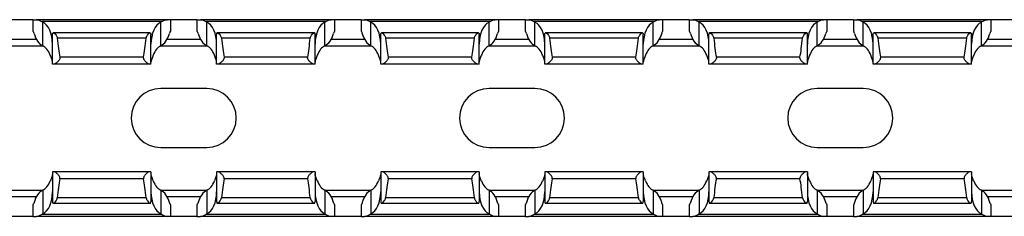
# Model space of a CAD drawing. Units: millimetres. Extents: x 48 to 599, y 68 to 199.
# Drawn here: x 237 to 312, y 72 to 87 of the extents above; entities that cross this region are included whole.
import ezdxf

# ---------------------------------------------------------------- set-up
doc = ezdxf.new("R2010")
doc.units = ezdxf.units.MM

msp = doc.modelspace()

# ---------------------------------------------------------------- linework, layer by layer
at = {"color": 7, "linetype": 'Continuous', "lineweight": 30}
for p, q in [((237.949, 87.349), (235.949, 87.349)), ((237.949, 87.349), (237.949, 86.449)), ((237.949, 87.349), (238.221, 87.349)), ((248.176, 87.349), (238.221, 87.349)), ((247.773, 87.199), (238.624, 87.199)), ((238.699, 85.36), (238.699, 87.16)), ((247.699, 85.36), (247.699, 87.16)), ((248.449, 87.349), (248.176, 87.349)), ((248.449, 86.449), (248.449, 87.349)), ((250.449, 87.349), (248.449, 87.349)), ((250.449, 87.349), (250.449, 86.449)), ((250.449, 87.349), (250.721, 87.349)), ((260.676, 87.349), (250.721, 87.349)), ((260.273, 87.199), (251.124, 87.199)), ((251.199, 85.36), (251.199, 87.16)), ((260.199, 85.36), (260.199, 87.16)), ((260.949, 87.349), (260.676, 87.349)), ((260.949, 86.449), (260.949, 87.349)), ((262.949, 87.349), (260.949, 87.349)), ((262.949, 87.349), (262.949, 86.449)), ((262.949, 87.349), (263.221, 87.349)), ((273.176, 87.349), (263.221, 87.349)), ((272.773, 87.199), (263.624, 87.199)), ((263.699, 85.36), (263.699, 87.16)), ((272.699, 85.36), (272.699, 87.16)), ((273.449, 87.349), (273.176, 87.349)), ((273.449, 86.449), (273.449, 87.349)), ((275.449, 87.349), (273.449, 87.349)), ((275.449, 87.349), (275.449, 86.449)), ((275.449, 87.349), (275.721, 87.349)), ((285.676, 87.349), (275.721, 87.349)), ((285.273, 87.199), (276.124, 87.199)), ((276.199, 85.36), (276.199, 87.16)), ((285.199, 85.36), (285.199, 87.16)), ((285.949, 87.349), (285.676, 87.349)), ((285.949, 86.449), (285.949, 87.349)), ((287.949, 87.349), (285.949, 87.349)), ((287.949, 87.349), (287.949, 86.449)), ((287.949, 87.349), (288.221, 87.349)), ((298.176, 87.349), (288.221, 87.349)), ((297.773, 87.199), (288.624, 87.199)), ((288.699, 85.36), (288.699, 87.16)), ((297.699, 85.36), (297.699, 87.16)), ((298.449, 87.349), (298.176, 87.349)), ((298.449, 86.449), (298.449, 87.349)), ((300.449, 87.349), (298.449, 87.349)), ((300.449, 87.349), (300.449, 86.449)), ((300.449, 87.349), (300.721, 87.349)), ((310.676, 87.349), (300.721, 87.349)), ((310.273, 87.199), (301.124, 87.199)), ((301.199, 85.36), (301.199, 87.16)), ((310.199, 85.36), (310.199, 87.16)), ((310.949, 87.349), (310.676, 87.349)), ((310.949, 86.449), (310.949, 87.349)), ((312.949, 87.349), (310.949, 87.349)), ((237.963, 86.449), (237.949, 86.449)), ((246.894, 86.349), (239.503, 86.349)), ((248.449, 86.449), (248.435, 86.449)), ((250.463, 86.449), (250.449, 86.449)), ((259.394, 86.349), (252.003, 86.349)), ((260.949, 86.449), (260.935, 86.449)), ((262.963, 86.449), (262.949, 86.449)), ((271.894, 86.349), (264.503, 86.349)), ((273.449, 86.449), (273.435, 86.449)), ((275.463, 86.449), (275.449, 86.449)), ((284.394, 86.349), (277.003, 86.349)), ((285.949, 86.449), (285.935, 86.449)), ((287.963, 86.449), (287.949, 86.449)), ((296.894, 86.349), (289.503, 86.349)), ((298.449, 86.449), (298.435, 86.449)), ((300.463, 86.449), (300.449, 86.449)), ((309.394, 86.349), (302.003, 86.349)), ((310.949, 86.449), (310.935, 86.449)), ((239.449, 83.949), (239.449, 86.21)), ((246.582, 85.938), (239.815, 85.938)), ((246.949, 83.949), (246.949, 86.21)), ((251.949, 83.949), (251.949, 86.21)), ((259.082, 85.938), (252.315, 85.938)), ((259.449, 83.949), (259.449, 86.21)), ((264.449, 83.949), (264.449, 86.21)), ((271.582, 85.938), (264.815, 85.938)), ((271.949, 83.949), (271.949, 86.21)), ((276.949, 83.949), (276.949, 86.21)), ((284.082, 85.938), (277.315, 85.938)), ((284.449, 83.949), (284.449, 86.21)), ((289.449, 83.949), (289.449, 86.21)), ((296.582, 85.938), (289.815, 85.938)), ((296.949, 83.949), (296.949, 86.21)), ((301.949, 83.949), (301.949, 86.21)), ((309.082, 85.938), (302.315, 85.938)), ((309.449, 83.949), (309.449, 86.21)), ((235.175, 85.349), (238.722, 85.349)), ((247.675, 85.349), (251.222, 85.349)), ((260.175, 85.349), (263.722, 85.349)), ((272.675, 85.349), (276.222, 85.349)), ((285.175, 85.349), (288.722, 85.349)), ((297.675, 85.349), (301.222, 85.349)), ((310.175, 85.349), (313.722, 85.349)), ((246.385, 84.493), (240.013, 84.493)), ((258.885, 84.493), (252.513, 84.493)), ((271.385, 84.493), (265.013, 84.493)), ((283.885, 84.493), (277.513, 84.493)), ((296.385, 84.493), (290.013, 84.493)), ((308.885, 84.493), (302.513, 84.493)), ((239.533, 83.949), (239.449, 83.949)), ((246.864, 83.949), (239.533, 83.949)), ((246.949, 83.949), (246.864, 83.949)), ((252.033, 83.949), (251.949, 83.949)), ((259.364, 83.949), (252.033, 83.949)), ((259.449, 83.949), (259.364, 83.949)), ((264.533, 83.949), (264.449, 83.949)), ((271.864, 83.949), (264.533, 83.949)), ((271.949, 83.949), (271.864, 83.949)), ((277.033, 83.949), (276.949, 83.949)), ((284.364, 83.949), (277.033, 83.949)), ((284.449, 83.949), (284.364, 83.949)), ((289.533, 83.949), (289.449, 83.949)), ((296.864, 83.949), (289.533, 83.949)), ((296.949, 83.949), (296.864, 83.949)), ((302.033, 83.949), (301.949, 83.949)), ((309.364, 83.949), (302.033, 83.949)), ((309.449, 83.949), (309.364, 83.949)), ((251.199, 82.099), (247.699, 82.099)), ((276.199, 82.099), (272.699, 82.099)), ((301.199, 82.099), (297.699, 82.099)), ((247.699, 77.599), (251.199, 77.599)), ((272.699, 77.599), (276.199, 77.599)), ((297.699, 77.599), (301.199, 77.599)), ((239.449, 75.749), (239.449, 73.488)), ((239.533, 75.749), (239.449, 75.749)), ((246.864, 75.749), (239.533, 75.749)), ((246.385, 75.205), (240.013, 75.205)), ((246.949, 75.749), (246.864, 75.749)), ((246.949, 75.749), (246.949, 73.488)), ((251.949, 75.749), (251.949, 73.488)), ((252.033, 75.749), (251.949, 75.749)), ((259.364, 75.749), (252.033, 75.749)), ((258.885, 75.205), (252.513, 75.205)), ((259.449, 75.749), (259.364, 75.749)), ((259.449, 75.749), (259.449, 73.488)), ((264.449, 75.749), (264.449, 73.488)), ((264.533, 75.749), (264.449, 75.749)), ((271.864, 75.749), (264.533, 75.749)), ((271.385, 75.205), (265.013, 75.205)), ((271.949, 75.749), (271.864, 75.749)), ((271.949, 75.749), (271.949, 73.488)), ((276.949, 75.749), (276.949, 73.488)), ((277.033, 75.749), (276.949, 75.749)), ((284.364, 75.749), (277.033, 75.749)), ((283.885, 75.205), (277.513, 75.205)), ((284.449, 75.749), (284.364, 75.749)), ((284.449, 75.749), (284.449, 73.488)), ((289.449, 75.749), (289.449, 73.488)), ((289.533, 75.749), (289.449, 75.749)), ((296.864, 75.749), (289.533, 75.749)), ((296.385, 75.205), (290.013, 75.205)), ((296.949, 75.749), (296.864, 75.749)), ((296.949, 75.749), (296.949, 73.488)), ((301.949, 75.749), (301.949, 73.488)), ((302.033, 75.749), (301.949, 75.749)), ((309.364, 75.749), (302.033, 75.749)), ((308.885, 75.205), (302.513, 75.205)), ((309.449, 75.749), (309.364, 75.749)), ((309.449, 75.749), (309.449, 73.488)), ((235.175, 74.349), (238.722, 74.349)), ((238.699, 74.338), (238.699, 72.538)), ((247.675, 74.349), (251.222, 74.349)), ((247.699, 74.338), (247.699, 72.538)), ((251.199, 74.338), (251.199, 72.538)), ((260.175, 74.349), (263.722, 74.349)), ((260.199, 74.338), (260.199, 72.538)), ((263.699, 74.338), (263.699, 72.538)), ((272.675, 74.349), (276.222, 74.349)), ((272.699, 74.338), (272.699, 72.538)), ((276.199, 74.338), (276.199, 72.538)), ((285.175, 74.349), (288.722, 74.349)), ((285.199, 74.338), (285.199, 72.538)), ((288.699, 74.338), (288.699, 72.538)), ((297.675, 74.349), (301.222, 74.349)), ((297.699, 74.338), (297.699, 72.538)), ((301.199, 74.338), (301.199, 72.538)), ((310.175, 74.349), (313.722, 74.349)), ((310.199, 74.338), (310.199, 72.538)), ((246.582, 73.76), (239.815, 73.76)), ((259.082, 73.76), (252.315, 73.76)), ((271.582, 73.76), (264.815, 73.76)), ((284.082, 73.76), (277.315, 73.76)), ((296.582, 73.76), (289.815, 73.76)), ((309.082, 73.76), (302.315, 73.76)), ((237.949, 73.249), (237.949, 72.349)), ((237.963, 73.249), (237.949, 73.249)), ((239.503, 73.349), (246.894, 73.349)), ((248.449, 73.249), (248.435, 73.249)), ((248.449, 72.349), (248.449, 73.249)), ((250.449, 73.249), (250.449, 72.349)), ((250.463, 73.249), (250.449, 73.249)), ((252.003, 73.349), (259.394, 73.349)), ((260.949, 73.249), (260.935, 73.249)), ((260.949, 72.349), (260.949, 73.249)), ((262.949, 73.249), (262.949, 72.349)), ((262.963, 73.249), (262.949, 73.249)), ((264.503, 73.349), (271.894, 73.349)), ((273.449, 73.249), (273.435, 73.249)), ((273.449, 72.349), (273.449, 73.249)), ((275.449, 73.249), (275.449, 72.349)), ((275.463, 73.249), (275.449, 73.249)), ((277.003, 73.349), (284.394, 73.349)), ((285.949, 73.249), (285.935, 73.249)), ((285.949, 72.349), (285.949, 73.249)), ((287.949, 73.249), (287.949, 72.349)), ((287.963, 73.249), (287.949, 73.249)), ((289.503, 73.349), (296.894, 73.349)), ((298.449, 73.249), (298.435, 73.249)), ((298.449, 72.349), (298.449, 73.249)), ((300.449, 73.249), (300.449, 72.349)), ((300.463, 73.249), (300.449, 73.249)), ((302.003, 73.349), (309.394, 73.349)), ((310.949, 73.249), (310.935, 73.249)), ((310.949, 72.349), (310.949, 73.249)), ((237.949, 72.349), (235.949, 72.349)), ((237.949, 72.349), (238.221, 72.349)), ((248.176, 72.349), (238.221, 72.349)), ((247.773, 72.499), (238.624, 72.499)), ((248.449, 72.349), (248.176, 72.349)), ((250.449, 72.349), (248.449, 72.349)), ((250.449, 72.349), (250.721, 72.349)), ((260.676, 72.349), (250.721, 72.349)), ((260.273, 72.499), (251.124, 72.499)), ((260.949, 72.349), (260.676, 72.349)), ((262.949, 72.349), (260.949, 72.349)), ((262.949, 72.349), (263.221, 72.349)), ((273.176, 72.349), (263.221, 72.349)), ((272.773, 72.499), (263.624, 72.499)), ((273.449, 72.349), (273.176, 72.349)), ((275.449, 72.349), (273.449, 72.349)), ((275.449, 72.349), (275.721, 72.349)), ((285.676, 72.349), (275.721, 72.349)), ((285.273, 72.499), (276.124, 72.499)), ((285.949, 72.349), (285.676, 72.349)), ((287.949, 72.349), (285.949, 72.349)), ((287.949, 72.349), (288.221, 72.349)), ((298.176, 72.349), (288.221, 72.349)), ((297.773, 72.499), (288.624, 72.499)), ((298.449, 72.349), (298.176, 72.349)), ((300.449, 72.349), (298.449, 72.349)), ((300.449, 72.349), (300.721, 72.349)), ((310.676, 72.349), (300.721, 72.349)), ((310.273, 72.499), (301.124, 72.499)), ((310.949, 72.349), (310.676, 72.349)), ((312.949, 72.349), (310.949, 72.349))]:
    msp.add_line(p, q, dxfattribs=at)
at = {"color": 8, "linetype": 'Continuous', "lineweight": 30}
for p, q in [((238.221, 85.849), (235.676, 85.849)), ((250.721, 85.849), (248.176, 85.849)), ((263.221, 85.849), (260.676, 85.849)), ((275.721, 85.849), (273.176, 85.849)), ((288.221, 85.849), (285.676, 85.849)), ((300.721, 85.849), (298.176, 85.849)), ((313.221, 85.849), (310.676, 85.849)), ((238.221, 73.849), (235.676, 73.849)), ((250.721, 73.849), (248.176, 73.849)), ((263.221, 73.849), (260.676, 73.849)), ((275.721, 73.849), (273.176, 73.849)), ((288.221, 73.849), (285.676, 73.849)), ((300.721, 73.849), (298.176, 73.849)), ((313.221, 73.849), (310.676, 73.849))]:
    msp.add_line(p, q, dxfattribs=at)
at = {"color": 7, "linetype": 'Continuous', "lineweight": 30}
for centre, start, end in [((247.699, 79.849), 90, 270), ((251.199, 79.849), 270, 90), ((272.699, 79.849), 90, 270), ((276.199, 79.849), 270, 90), ((297.699, 79.849), 90, 270), ((301.199, 79.849), 270, 90)]:
    msp.add_arc(centre, 2.25, start, end, dxfattribs=at)
for centre, major_axis, ratio, start_param, end_param in [((238.949, 88.837), (0, 1.732), 0.57735, 2.810873, 2.888912), ((238.449, 85.483), (0, 1.732), 0.57735, 4.712389, 6.030505), ((247.949, 85.483), (0, 1.732), 0.57735, 0.25268, 1.570796), ((247.449, 88.837), (0, 1.732), 0.57735, 3.394273, 3.472312), ((251.449, 88.837), (0, 1.732), 0.57735, 2.810873, 2.888912), ((250.949, 85.483), (0, 1.732), 0.57735, 4.712389, 6.030505), ((260.449, 85.483), (0, 1.732), 0.57735, 0.25268, 1.570796), ((259.949, 88.837), (0, 1.732), 0.57735, 3.394273, 3.472312), ((263.949, 88.837), (0, 1.732), 0.57735, 2.810873, 2.888912), ((263.449, 85.483), (0, 1.732), 0.57735, 4.712389, 6.030505), ((272.949, 85.483), (0, 1.732), 0.57735, 0.25268, 1.570796), ((272.449, 88.837), (0, 1.732), 0.57735, 3.394273, 3.472312), ((276.449, 88.837), (0, 1.732), 0.57735, 2.810873, 2.888912), ((275.949, 85.483), (0, 1.732), 0.57735, 4.712389, 6.030505), ((285.449, 85.483), (0, 1.732), 0.57735, 0.25268, 1.570796), ((284.949, 88.837), (0, 1.732), 0.57735, 3.394273, 3.472312), ((288.949, 88.837), (0, 1.732), 0.57735, 2.810873, 2.888912), ((288.449, 85.483), (0, 1.732), 0.57735, 4.712389, 6.030505), ((297.949, 85.483), (0, 1.732), 0.57735, 0.25268, 1.570796), ((297.449, 88.837), (0, 1.732), 0.57735, 3.394273, 3.472312), ((301.449, 88.837), (0, 1.732), 0.57735, 2.810873, 2.888912), ((300.949, 85.483), (0, 1.732), 0.57735, 4.712389, 6.030505), ((310.449, 85.483), (0, 1.732), 0.57735, 0.25268, 1.570796), ((309.949, 88.837), (0, 1.732), 0.57735, 3.394273, 3.472312), ((238.949, 87.037), (0, 1.732), 0.57735, 2.011077, 2.888912), ((247.449, 87.037), (0, 1.732), 0.57735, 3.394273, 4.272108), ((251.449, 87.037), (0, 1.732), 0.57735, 2.011077, 2.888912), ((259.949, 87.037), (0, 1.732), 0.57735, 3.394273, 4.272108), ((263.949, 87.037), (0, 1.732), 0.57735, 2.011077, 2.888912), ((272.449, 87.037), (0, 1.732), 0.57735, 3.394273, 4.272108), ((276.449, 87.037), (0, 1.732), 0.57735, 2.011077, 2.888912), ((284.949, 87.037), (0, 1.732), 0.57735, 3.394273, 4.272108), ((288.949, 87.037), (0, 1.732), 0.57735, 2.011077, 2.888912), ((297.449, 87.037), (0, 1.732), 0.57735, 3.394273, 4.272108), ((301.449, 87.037), (0, 1.732), 0.57735, 2.011077, 2.888912), ((309.949, 87.037), (0, 1.732), 0.57735, 3.394273, 4.272108), ((240.449, 94.78), (0, 11.43), 0.087489, 2.455177, 2.690566), ((245.949, 94.78), (0, 11.43), 0.087489, 3.592619, 3.828008), ((252.949, 94.78), (0, 11.43), 0.087489, 2.455177, 2.690566), ((258.449, 94.78), (0, 11.43), 0.087489, 3.592619, 3.828008), ((265.449, 94.78), (0, 11.43), 0.087489, 2.455177, 2.690566), ((270.949, 94.78), (0, 11.43), 0.087489, 3.592619, 3.828008), ((277.949, 94.78), (0, 11.43), 0.087489, 2.455177, 2.690566), ((283.449, 94.78), (0, 11.43), 0.087489, 3.592619, 3.828008), ((290.449, 94.78), (0, 11.43), 0.087489, 2.455177, 2.690566), ((295.949, 94.78), (0, 11.43), 0.087489, 3.592619, 3.828008), ((302.949, 94.78), (0, 11.43), 0.087489, 2.455177, 2.690566), ((308.449, 94.78), (0, 11.43), 0.087489, 3.592619, 3.828008), ((238.449, 83.683), (0, 1.732), 0.57735, 5.303965, 6.030505), ((247.949, 83.683), (0, 1.732), 0.57735, 0.25268, 0.97922), ((250.949, 83.683), (0, 1.732), 0.57735, 5.303965, 6.030505), ((260.449, 83.683), (0, 1.732), 0.57735, 0.25268, 0.97922), ((263.449, 83.683), (0, 1.732), 0.57735, 5.303965, 6.030505), ((272.949, 83.683), (0, 1.732), 0.57735, 0.25268, 0.97922), ((275.949, 83.683), (0, 1.732), 0.57735, 5.303965, 6.030505), ((285.449, 83.683), (0, 1.732), 0.57735, 0.25268, 0.97922), ((288.449, 83.683), (0, 1.732), 0.57735, 5.303965, 6.030505), ((297.949, 83.683), (0, 1.732), 0.57735, 0.25268, 0.97922), ((300.949, 83.683), (0, 1.732), 0.57735, 5.303965, 6.030505), ((310.449, 83.683), (0, 1.732), 0.57735, 0.25268, 0.97922), ((238.449, 76.015), (0, 1.732), 0.57735, 3.394273, 4.120813), ((240.449, 64.918), (0, 11.43), 0.087489, 0.451027, 0.686416), ((245.949, 64.918), (0, 11.43), 0.087489, 5.59677, 5.832158), ((247.949, 76.015), (0, 1.732), 0.57735, 2.162373, 2.888912), ((250.949, 76.015), (0, 1.732), 0.57735, 3.394273, 4.120813), ((252.949, 64.918), (0, 11.43), 0.087489, 0.451027, 0.686416), ((258.449, 64.918), (0, 11.43), 0.087489, 5.59677, 5.832158), ((260.449, 76.015), (0, 1.732), 0.57735, 2.162373, 2.888912), ((263.449, 76.015), (0, 1.732), 0.57735, 3.394273, 4.120813), ((265.449, 64.918), (0, 11.43), 0.087489, 0.451027, 0.686416), ((270.949, 64.918), (0, 11.43), 0.087489, 5.59677, 5.832158), ((272.949, 76.015), (0, 1.732), 0.57735, 2.162373, 2.888912), ((275.949, 76.015), (0, 1.732), 0.57735, 3.394273, 4.120813), ((277.949, 64.918), (0, 11.43), 0.087489, 0.451027, 0.686416), ((283.449, 64.918), (0, 11.43), 0.087489, 5.59677, 5.832158), ((285.449, 76.015), (0, 1.732), 0.57735, 2.162373, 2.888912), ((288.449, 76.015), (0, 1.732), 0.57735, 3.394273, 4.120813), ((290.449, 64.918), (0, 11.43), 0.087489, 0.451027, 0.686416), ((295.949, 64.918), (0, 11.43), 0.087489, 5.59677, 5.832158), ((297.949, 76.015), (0, 1.732), 0.57735, 2.162373, 2.888912), ((300.949, 76.015), (0, 1.732), 0.57735, 3.394273, 4.120813), ((302.949, 64.918), (0, 11.43), 0.087489, 0.451027, 0.686416), ((308.449, 64.918), (0, 11.43), 0.087489, 5.59677, 5.832158), ((310.449, 76.015), (0, 1.732), 0.57735, 2.162373, 2.888912), ((238.949, 72.661), (0, 1.732), 0.57735, 0.25268, 1.130515), ((247.449, 72.661), (0, 1.732), 0.57735, 5.15267, 6.030505), ((251.449, 72.661), (0, 1.732), 0.57735, 0.25268, 1.130515), ((259.949, 72.661), (0, 1.732), 0.57735, 5.15267, 6.030505), ((263.949, 72.661), (0, 1.732), 0.57735, 0.25268, 1.130515), ((272.449, 72.661), (0, 1.732), 0.57735, 5.15267, 6.030505), ((276.449, 72.661), (0, 1.732), 0.57735, 0.25268, 1.130515), ((284.949, 72.661), (0, 1.732), 0.57735, 5.15267, 6.030505), ((288.949, 72.661), (0, 1.732), 0.57735, 0.25268, 1.130515), ((297.449, 72.661), (0, 1.732), 0.57735, 5.15267, 6.030505), ((301.449, 72.661), (0, 1.732), 0.57735, 0.25268, 1.130515), ((309.949, 72.661), (0, 1.732), 0.57735, 5.15267, 6.030505), ((238.449, 74.215), (0, 1.732), 0.57735, 3.394273, 4.712389), ((247.949, 74.215), (0, 1.732), 0.57735, 1.570796, 2.888912), ((250.949, 74.215), (0, 1.732), 0.57735, 3.394273, 4.712389), ((260.449, 74.215), (0, 1.732), 0.57735, 1.570796, 2.888912), ((263.449, 74.215), (0, 1.732), 0.57735, 3.394273, 4.712389), ((272.949, 74.215), (0, 1.732), 0.57735, 1.570796, 2.888912), ((275.949, 74.215), (0, 1.732), 0.57735, 3.394273, 4.712389), ((285.449, 74.215), (0, 1.732), 0.57735, 1.570796, 2.888912), ((288.449, 74.215), (0, 1.732), 0.57735, 3.394273, 4.712389), ((297.949, 74.215), (0, 1.732), 0.57735, 1.570796, 2.888912), ((300.949, 74.215), (0, 1.732), 0.57735, 3.394273, 4.712389), ((310.449, 74.215), (0, 1.732), 0.57735, 1.570796, 2.888912), ((238.949, 70.861), (0, 1.732), 0.57735, 0.25268, 0.33072), ((247.449, 70.861), (0, 1.732), 0.57735, 5.952466, 6.030505), ((251.449, 70.861), (0, 1.732), 0.57735, 0.25268, 0.33072), ((259.949, 70.861), (0, 1.732), 0.57735, 5.952466, 6.030505), ((263.949, 70.861), (0, 1.732), 0.57735, 0.25268, 0.33072), ((272.449, 70.861), (0, 1.732), 0.57735, 5.952466, 6.030505), ((276.449, 70.861), (0, 1.732), 0.57735, 0.25268, 0.33072), ((284.949, 70.861), (0, 1.732), 0.57735, 5.952466, 6.030505), ((288.949, 70.861), (0, 1.732), 0.57735, 0.25268, 0.33072), ((297.449, 70.861), (0, 1.732), 0.57735, 5.952466, 6.030505), ((301.449, 70.861), (0, 1.732), 0.57735, 0.25268, 0.33072), ((309.949, 70.861), (0, 1.732), 0.57735, 5.952466, 6.030505)]:
    msp.add_ellipse(centre, major_axis=major_axis, ratio=ratio, start_param=start_param, end_param=end_param, dxfattribs=at)
for points, knots in [([(238.221, 87.349), (238.28, 87.349), (238.346, 87.33), (238.482, 87.276), (238.554, 87.241), (238.624, 87.199)], [0, 0, 0, 0, 0.5, 0.5, 1, 1, 1, 1]), ([(247.773, 87.199), (247.843, 87.241), (247.915, 87.276), (248.051, 87.33), (248.118, 87.349), (248.176, 87.349)], [0, 0, 0, 0, 0.5, 0.5, 1, 1, 1, 1]), ([(250.721, 87.349), (250.78, 87.349), (250.846, 87.33), (250.982, 87.276), (251.054, 87.241), (251.124, 87.199)], [0, 0, 0, 0, 0.5, 0.5, 1, 1, 1, 1]), ([(260.273, 87.199), (260.343, 87.241), (260.415, 87.276), (260.551, 87.33), (260.618, 87.349), (260.676, 87.349)], [0, 0, 0, 0, 0.5, 0.5, 1, 1, 1, 1]), ([(263.221, 87.349), (263.28, 87.349), (263.346, 87.33), (263.482, 87.276), (263.554, 87.241), (263.624, 87.199)], [0, 0, 0, 0, 0.5, 0.5, 1, 1, 1, 1]), ([(272.773, 87.199), (272.843, 87.241), (272.915, 87.276), (273.051, 87.33), (273.118, 87.349), (273.176, 87.349)], [0, 0, 0, 0, 0.5, 0.5, 1, 1, 1, 1]), ([(275.721, 87.349), (275.78, 87.349), (275.846, 87.33), (275.982, 87.276), (276.054, 87.241), (276.124, 87.199)], [0, 0, 0, 0, 0.5, 0.5, 1, 1, 1, 1]), ([(285.273, 87.199), (285.343, 87.241), (285.415, 87.276), (285.551, 87.33), (285.618, 87.349), (285.676, 87.349)], [0, 0, 0, 0, 0.5, 0.5, 1, 1, 1, 1]), ([(288.221, 87.349), (288.28, 87.349), (288.346, 87.33), (288.482, 87.276), (288.554, 87.241), (288.624, 87.199)], [0, 0, 0, 0, 0.5, 0.5, 1, 1, 1, 1]), ([(297.773, 87.199), (297.843, 87.241), (297.915, 87.276), (298.051, 87.33), (298.118, 87.349), (298.176, 87.349)], [0, 0, 0, 0, 0.5, 0.5, 1, 1, 1, 1]), ([(300.721, 87.349), (300.78, 87.349), (300.846, 87.33), (300.982, 87.276), (301.054, 87.241), (301.124, 87.199)], [0, 0, 0, 0, 0.5, 0.5, 1, 1, 1, 1]), ([(310.273, 87.199), (310.343, 87.241), (310.415, 87.276), (310.551, 87.33), (310.618, 87.349), (310.676, 87.349)], [0, 0, 0, 0, 0.5, 0.5, 1, 1, 1, 1]), ([(238.044, 86.299), (238.032, 86.345), (238.015, 86.383), (237.985, 86.435), (237.972, 86.449), (237.963, 86.449)], [0, 0, 0, 0, 0.5, 0.5, 1, 1, 1, 1]), ([(239.449, 86.21), (239.449, 86.277), (239.456, 86.323), (239.499, 86.358), (239.534, 86.348), (239.621, 86.287), (239.671, 86.238), (239.762, 86.112), (239.805, 86.03), (239.815, 85.938)], [0, 0, 0, 0, 0.25, 0.25, 0.5, 0.5, 0.75, 0.75, 1, 1, 1, 1]), ([(246.582, 85.938), (246.592, 86.03), (246.636, 86.112), (246.727, 86.238), (246.777, 86.287), (246.863, 86.348), (246.898, 86.358), (246.941, 86.323), (246.949, 86.277), (246.949, 86.21)], [0, 0, 0, 0, 0.25, 0.25, 0.5, 0.5, 0.75, 0.75, 1, 1, 1, 1]), ([(248.435, 86.449), (248.426, 86.449), (248.412, 86.435), (248.382, 86.383), (248.366, 86.345), (248.353, 86.299)], [0, 0, 0, 0, 0.5, 0.5, 1, 1, 1, 1]), ([(250.544, 86.299), (250.532, 86.345), (250.515, 86.383), (250.485, 86.435), (250.472, 86.449), (250.463, 86.449)], [0, 0, 0, 0, 0.5, 0.5, 1, 1, 1, 1]), ([(251.949, 86.21), (251.949, 86.277), (251.956, 86.323), (251.999, 86.358), (252.034, 86.348), (252.121, 86.287), (252.171, 86.238), (252.262, 86.112), (252.305, 86.03), (252.315, 85.938)], [0, 0, 0, 0, 0.25, 0.25, 0.5, 0.5, 0.75, 0.75, 1, 1, 1, 1]), ([(259.082, 85.938), (259.092, 86.03), (259.136, 86.112), (259.227, 86.238), (259.277, 86.287), (259.363, 86.348), (259.398, 86.358), (259.441, 86.323), (259.449, 86.277), (259.449, 86.21)], [0, 0, 0, 0, 0.25, 0.25, 0.5, 0.5, 0.75, 0.75, 1, 1, 1, 1]), ([(260.935, 86.449), (260.926, 86.449), (260.912, 86.435), (260.882, 86.383), (260.866, 86.345), (260.853, 86.299)], [0, 0, 0, 0, 0.5, 0.5, 1, 1, 1, 1]), ([(263.044, 86.299), (263.032, 86.345), (263.015, 86.383), (262.985, 86.435), (262.972, 86.449), (262.963, 86.449)], [0, 0, 0, 0, 0.5, 0.5, 1, 1, 1, 1]), ([(264.449, 86.21), (264.449, 86.277), (264.456, 86.323), (264.499, 86.358), (264.534, 86.348), (264.621, 86.287), (264.671, 86.238), (264.762, 86.112), (264.805, 86.03), (264.815, 85.938)], [0, 0, 0, 0, 0.25, 0.25, 0.5, 0.5, 0.75, 0.75, 1, 1, 1, 1]), ([(271.582, 85.938), (271.592, 86.03), (271.636, 86.112), (271.727, 86.238), (271.777, 86.287), (271.863, 86.348), (271.898, 86.358), (271.941, 86.323), (271.949, 86.277), (271.949, 86.21)], [0, 0, 0, 0, 0.25, 0.25, 0.5, 0.5, 0.75, 0.75, 1, 1, 1, 1]), ([(273.435, 86.449), (273.426, 86.449), (273.412, 86.435), (273.382, 86.383), (273.366, 86.345), (273.353, 86.299)], [0, 0, 0, 0, 0.5, 0.5, 1, 1, 1, 1]), ([(275.544, 86.299), (275.532, 86.345), (275.515, 86.383), (275.485, 86.435), (275.472, 86.449), (275.463, 86.449)], [0, 0, 0, 0, 0.5, 0.5, 1, 1, 1, 1]), ([(276.949, 86.21), (276.949, 86.277), (276.956, 86.323), (276.999, 86.358), (277.034, 86.348), (277.121, 86.287), (277.171, 86.238), (277.262, 86.112), (277.305, 86.03), (277.315, 85.938)], [0, 0, 0, 0, 0.25, 0.25, 0.5, 0.5, 0.75, 0.75, 1, 1, 1, 1]), ([(284.082, 85.938), (284.092, 86.03), (284.136, 86.112), (284.227, 86.238), (284.277, 86.287), (284.363, 86.348), (284.398, 86.358), (284.441, 86.323), (284.449, 86.277), (284.449, 86.21)], [0, 0, 0, 0, 0.25, 0.25, 0.5, 0.5, 0.75, 0.75, 1, 1, 1, 1]), ([(285.935, 86.449), (285.926, 86.449), (285.912, 86.435), (285.882, 86.383), (285.866, 86.345), (285.853, 86.299)], [0, 0, 0, 0, 0.5, 0.5, 1, 1, 1, 1]), ([(288.044, 86.299), (288.032, 86.345), (288.015, 86.383), (287.985, 86.435), (287.972, 86.449), (287.963, 86.449)], [0, 0, 0, 0, 0.5, 0.5, 1, 1, 1, 1]), ([(289.449, 86.21), (289.449, 86.277), (289.456, 86.323), (289.499, 86.358), (289.534, 86.348), (289.621, 86.287), (289.671, 86.238), (289.762, 86.112), (289.805, 86.03), (289.815, 85.938)], [0, 0, 0, 0, 0.25, 0.25, 0.5, 0.5, 0.75, 0.75, 1, 1, 1, 1]), ([(296.582, 85.938), (296.592, 86.03), (296.636, 86.112), (296.727, 86.238), (296.777, 86.287), (296.863, 86.348), (296.898, 86.358), (296.941, 86.323), (296.949, 86.277), (296.949, 86.21)], [0, 0, 0, 0, 0.25, 0.25, 0.5, 0.5, 0.75, 0.75, 1, 1, 1, 1]), ([(298.435, 86.449), (298.426, 86.449), (298.412, 86.435), (298.382, 86.383), (298.366, 86.345), (298.353, 86.299)], [0, 0, 0, 0, 0.5, 0.5, 1, 1, 1, 1]), ([(300.544, 86.299), (300.532, 86.345), (300.515, 86.383), (300.485, 86.435), (300.472, 86.449), (300.463, 86.449)], [0, 0, 0, 0, 0.5, 0.5, 1, 1, 1, 1]), ([(301.949, 86.21), (301.949, 86.277), (301.956, 86.323), (301.999, 86.358), (302.034, 86.348), (302.121, 86.287), (302.171, 86.238), (302.262, 86.112), (302.305, 86.03), (302.315, 85.938)], [0, 0, 0, 0, 0.25, 0.25, 0.5, 0.5, 0.75, 0.75, 1, 1, 1, 1]), ([(309.082, 85.938), (309.092, 86.03), (309.136, 86.112), (309.227, 86.238), (309.277, 86.287), (309.363, 86.348), (309.398, 86.358), (309.441, 86.323), (309.449, 86.277), (309.449, 86.21)], [0, 0, 0, 0, 0.25, 0.25, 0.5, 0.5, 0.75, 0.75, 1, 1, 1, 1]), ([(310.935, 86.449), (310.926, 86.449), (310.912, 86.435), (310.882, 86.383), (310.866, 86.345), (310.853, 86.299)], [0, 0, 0, 0, 0.5, 0.5, 1, 1, 1, 1]), ([(239.449, 84.112), (239.449, 84.174), (239.427, 84.255), (239.364, 84.436), (239.321, 84.539), (239.279, 84.649)], [0, 0, 0, 0, 0.5, 0.5, 1, 1, 1, 1]), ([(240.013, 84.493), (240.02, 84.453), (240.017, 84.411), (239.992, 84.333), (239.973, 84.298), (239.907, 84.202), (239.854, 84.149), (239.751, 84.058), (239.7, 84.02), (239.607, 83.966), (239.566, 83.949), (239.533, 83.949)], [0, 0, 0, 0, 0.125, 0.125, 0.25, 0.25, 0.5, 0.5, 0.75, 0.75, 1, 1, 1, 1]), ([(246.864, 83.949), (246.831, 83.949), (246.789, 83.966), (246.697, 84.02), (246.646, 84.058), (246.543, 84.149), (246.49, 84.202), (246.424, 84.298), (246.405, 84.333), (246.381, 84.411), (246.377, 84.453), (246.385, 84.493)], [0, 0, 0, 0, 0.25, 0.25, 0.5, 0.5, 0.75, 0.75, 0.875, 0.875, 1, 1, 1, 1]), ([(247.119, 84.649), (247.076, 84.539), (247.034, 84.437), (246.97, 84.254), (246.949, 84.174), (246.949, 84.112)], [0, 0, 0, 0, 0.5, 0.5, 1, 1, 1, 1]), ([(251.949, 84.112), (251.949, 84.174), (251.927, 84.255), (251.864, 84.436), (251.821, 84.539), (251.779, 84.649)], [0, 0, 0, 0, 0.5, 0.5, 1, 1, 1, 1]), ([(252.513, 84.493), (252.52, 84.453), (252.517, 84.411), (252.492, 84.333), (252.473, 84.298), (252.407, 84.202), (252.354, 84.149), (252.251, 84.058), (252.2, 84.02), (252.107, 83.966), (252.066, 83.949), (252.033, 83.949)], [0, 0, 0, 0, 0.125, 0.125, 0.25, 0.25, 0.5, 0.5, 0.75, 0.75, 1, 1, 1, 1]), ([(259.364, 83.949), (259.331, 83.949), (259.289, 83.966), (259.197, 84.02), (259.146, 84.058), (259.043, 84.149), (258.99, 84.202), (258.924, 84.298), (258.905, 84.333), (258.881, 84.411), (258.877, 84.453), (258.885, 84.493)], [0, 0, 0, 0, 0.25, 0.25, 0.5, 0.5, 0.75, 0.75, 0.875, 0.875, 1, 1, 1, 1]), ([(259.619, 84.649), (259.576, 84.539), (259.534, 84.437), (259.47, 84.254), (259.449, 84.174), (259.449, 84.112)], [0, 0, 0, 0, 0.5, 0.5, 1, 1, 1, 1]), ([(264.449, 84.112), (264.449, 84.174), (264.427, 84.255), (264.364, 84.436), (264.321, 84.539), (264.279, 84.649)], [0, 0, 0, 0, 0.5, 0.5, 1, 1, 1, 1]), ([(265.013, 84.493), (265.02, 84.453), (265.017, 84.411), (264.992, 84.333), (264.973, 84.298), (264.907, 84.202), (264.854, 84.149), (264.751, 84.058), (264.7, 84.02), (264.607, 83.966), (264.566, 83.949), (264.533, 83.949)], [0, 0, 0, 0, 0.125, 0.125, 0.25, 0.25, 0.5, 0.5, 0.75, 0.75, 1, 1, 1, 1]), ([(271.864, 83.949), (271.831, 83.949), (271.789, 83.966), (271.697, 84.02), (271.646, 84.058), (271.543, 84.149), (271.49, 84.202), (271.424, 84.298), (271.405, 84.333), (271.381, 84.411), (271.377, 84.453), (271.385, 84.493)], [0, 0, 0, 0, 0.25, 0.25, 0.5, 0.5, 0.75, 0.75, 0.875, 0.875, 1, 1, 1, 1]), ([(272.119, 84.649), (272.076, 84.539), (272.034, 84.437), (271.97, 84.254), (271.949, 84.174), (271.949, 84.112)], [0, 0, 0, 0, 0.5, 0.5, 1, 1, 1, 1]), ([(276.949, 84.112), (276.949, 84.174), (276.927, 84.255), (276.864, 84.436), (276.821, 84.539), (276.779, 84.649)], [0, 0, 0, 0, 0.5, 0.5, 1, 1, 1, 1]), ([(277.513, 84.493), (277.52, 84.453), (277.517, 84.411), (277.492, 84.333), (277.473, 84.298), (277.407, 84.202), (277.354, 84.149), (277.251, 84.058), (277.2, 84.02), (277.107, 83.966), (277.066, 83.949), (277.033, 83.949)], [0, 0, 0, 0, 0.125, 0.125, 0.25, 0.25, 0.5, 0.5, 0.75, 0.75, 1, 1, 1, 1]), ([(284.364, 83.949), (284.331, 83.949), (284.289, 83.966), (284.197, 84.02), (284.146, 84.058), (284.043, 84.149), (283.99, 84.202), (283.924, 84.298), (283.905, 84.333), (283.881, 84.411), (283.877, 84.453), (283.885, 84.493)], [0, 0, 0, 0, 0.25, 0.25, 0.5, 0.5, 0.75, 0.75, 0.875, 0.875, 1, 1, 1, 1]), ([(284.619, 84.649), (284.576, 84.539), (284.534, 84.437), (284.47, 84.254), (284.449, 84.174), (284.449, 84.112)], [0, 0, 0, 0, 0.5, 0.5, 1, 1, 1, 1]), ([(289.449, 84.112), (289.449, 84.174), (289.427, 84.255), (289.364, 84.436), (289.321, 84.539), (289.279, 84.649)], [0, 0, 0, 0, 0.5, 0.5, 1, 1, 1, 1]), ([(290.013, 84.493), (290.02, 84.453), (290.017, 84.411), (289.992, 84.333), (289.973, 84.298), (289.907, 84.202), (289.854, 84.149), (289.751, 84.058), (289.7, 84.02), (289.607, 83.966), (289.566, 83.949), (289.533, 83.949)], [0, 0, 0, 0, 0.125, 0.125, 0.25, 0.25, 0.5, 0.5, 0.75, 0.75, 1, 1, 1, 1]), ([(296.864, 83.949), (296.831, 83.949), (296.789, 83.966), (296.697, 84.02), (296.646, 84.058), (296.543, 84.149), (296.49, 84.202), (296.424, 84.298), (296.405, 84.333), (296.381, 84.411), (296.377, 84.453), (296.385, 84.493)], [0, 0, 0, 0, 0.25, 0.25, 0.5, 0.5, 0.75, 0.75, 0.875, 0.875, 1, 1, 1, 1]), ([(297.119, 84.649), (297.076, 84.539), (297.034, 84.437), (296.97, 84.254), (296.949, 84.174), (296.949, 84.112)], [0, 0, 0, 0, 0.5, 0.5, 1, 1, 1, 1]), ([(301.949, 84.112), (301.949, 84.174), (301.927, 84.255), (301.864, 84.436), (301.821, 84.539), (301.779, 84.649)], [0, 0, 0, 0, 0.5, 0.5, 1, 1, 1, 1]), ([(302.513, 84.493), (302.52, 84.453), (302.517, 84.411), (302.492, 84.333), (302.473, 84.298), (302.407, 84.202), (302.354, 84.149), (302.251, 84.058), (302.2, 84.02), (302.107, 83.966), (302.066, 83.949), (302.033, 83.949)], [0, 0, 0, 0, 0.125, 0.125, 0.25, 0.25, 0.5, 0.5, 0.75, 0.75, 1, 1, 1, 1]), ([(309.364, 83.949), (309.331, 83.949), (309.289, 83.966), (309.197, 84.02), (309.146, 84.058), (309.043, 84.149), (308.99, 84.202), (308.924, 84.298), (308.905, 84.333), (308.881, 84.411), (308.877, 84.453), (308.885, 84.493)], [0, 0, 0, 0, 0.25, 0.25, 0.5, 0.5, 0.75, 0.75, 0.875, 0.875, 1, 1, 1, 1]), ([(309.619, 84.649), (309.576, 84.539), (309.534, 84.437), (309.47, 84.254), (309.449, 84.174), (309.449, 84.112)], [0, 0, 0, 0, 0.5, 0.5, 1, 1, 1, 1]), ([(239.449, 75.587), (239.449, 75.524), (239.427, 75.443), (239.364, 75.262), (239.321, 75.159), (239.279, 75.049)], [0, 0, 0, 0, 0.5, 0.5, 1, 1, 1, 1]), ([(240.013, 75.205), (240.02, 75.246), (240.017, 75.288), (239.992, 75.365), (239.973, 75.4), (239.907, 75.496), (239.854, 75.549), (239.751, 75.64), (239.7, 75.678), (239.607, 75.732), (239.566, 75.749), (239.533, 75.749)], [0, 0, 0, 0, 0.125, 0.125, 0.25, 0.25, 0.5, 0.5, 0.75, 0.75, 1, 1, 1, 1]), ([(246.864, 75.749), (246.831, 75.749), (246.789, 75.732), (246.697, 75.678), (246.646, 75.64), (246.543, 75.549), (246.49, 75.496), (246.424, 75.4), (246.405, 75.365), (246.381, 75.288), (246.377, 75.245), (246.385, 75.205)], [0, 0, 0, 0, 0.25, 0.25, 0.5, 0.5, 0.75, 0.75, 0.875, 0.875, 1, 1, 1, 1]), ([(247.119, 75.049), (247.076, 75.159), (247.034, 75.261), (246.97, 75.444), (246.949, 75.524), (246.949, 75.587)], [0, 0, 0, 0, 0.5, 0.5, 1, 1, 1, 1]), ([(251.949, 75.587), (251.949, 75.524), (251.927, 75.443), (251.864, 75.262), (251.821, 75.159), (251.779, 75.049)], [0, 0, 0, 0, 0.5, 0.5, 1, 1, 1, 1]), ([(252.513, 75.205), (252.52, 75.246), (252.517, 75.288), (252.492, 75.365), (252.473, 75.4), (252.407, 75.496), (252.354, 75.549), (252.251, 75.64), (252.2, 75.678), (252.107, 75.732), (252.066, 75.749), (252.033, 75.749)], [0, 0, 0, 0, 0.125, 0.125, 0.25, 0.25, 0.5, 0.5, 0.75, 0.75, 1, 1, 1, 1]), ([(259.364, 75.749), (259.331, 75.749), (259.289, 75.732), (259.197, 75.678), (259.146, 75.64), (259.043, 75.549), (258.99, 75.496), (258.924, 75.4), (258.905, 75.365), (258.881, 75.288), (258.877, 75.245), (258.885, 75.205)], [0, 0, 0, 0, 0.25, 0.25, 0.5, 0.5, 0.75, 0.75, 0.875, 0.875, 1, 1, 1, 1]), ([(259.619, 75.049), (259.576, 75.159), (259.534, 75.261), (259.47, 75.444), (259.449, 75.524), (259.449, 75.587)], [0, 0, 0, 0, 0.5, 0.5, 1, 1, 1, 1]), ([(264.449, 75.587), (264.449, 75.524), (264.427, 75.443), (264.364, 75.262), (264.321, 75.159), (264.279, 75.049)], [0, 0, 0, 0, 0.5, 0.5, 1, 1, 1, 1]), ([(265.013, 75.205), (265.02, 75.246), (265.017, 75.288), (264.992, 75.365), (264.973, 75.4), (264.907, 75.496), (264.854, 75.549), (264.751, 75.64), (264.7, 75.678), (264.607, 75.732), (264.566, 75.749), (264.533, 75.749)], [0, 0, 0, 0, 0.125, 0.125, 0.25, 0.25, 0.5, 0.5, 0.75, 0.75, 1, 1, 1, 1]), ([(271.864, 75.749), (271.831, 75.749), (271.789, 75.732), (271.697, 75.678), (271.646, 75.64), (271.543, 75.549), (271.49, 75.496), (271.424, 75.4), (271.405, 75.365), (271.381, 75.288), (271.377, 75.245), (271.385, 75.205)], [0, 0, 0, 0, 0.25, 0.25, 0.5, 0.5, 0.75, 0.75, 0.875, 0.875, 1, 1, 1, 1]), ([(272.119, 75.049), (272.076, 75.159), (272.034, 75.261), (271.97, 75.444), (271.949, 75.524), (271.949, 75.587)], [0, 0, 0, 0, 0.5, 0.5, 1, 1, 1, 1]), ([(276.949, 75.587), (276.949, 75.524), (276.927, 75.443), (276.864, 75.262), (276.821, 75.159), (276.779, 75.049)], [0, 0, 0, 0, 0.5, 0.5, 1, 1, 1, 1]), ([(277.513, 75.205), (277.52, 75.246), (277.517, 75.288), (277.492, 75.365), (277.473, 75.4), (277.407, 75.496), (277.354, 75.549), (277.251, 75.64), (277.2, 75.678), (277.107, 75.732), (277.066, 75.749), (277.033, 75.749)], [0, 0, 0, 0, 0.125, 0.125, 0.25, 0.25, 0.5, 0.5, 0.75, 0.75, 1, 1, 1, 1]), ([(284.364, 75.749), (284.331, 75.749), (284.289, 75.732), (284.197, 75.678), (284.146, 75.64), (284.043, 75.549), (283.99, 75.496), (283.924, 75.4), (283.905, 75.365), (283.881, 75.288), (283.877, 75.245), (283.885, 75.205)], [0, 0, 0, 0, 0.25, 0.25, 0.5, 0.5, 0.75, 0.75, 0.875, 0.875, 1, 1, 1, 1]), ([(284.619, 75.049), (284.576, 75.159), (284.534, 75.261), (284.47, 75.444), (284.449, 75.524), (284.449, 75.587)], [0, 0, 0, 0, 0.5, 0.5, 1, 1, 1, 1]), ([(289.449, 75.587), (289.449, 75.524), (289.427, 75.443), (289.364, 75.262), (289.321, 75.159), (289.279, 75.049)], [0, 0, 0, 0, 0.5, 0.5, 1, 1, 1, 1]), ([(290.013, 75.205), (290.02, 75.246), (290.017, 75.288), (289.992, 75.365), (289.973, 75.4), (289.907, 75.496), (289.854, 75.549), (289.751, 75.64), (289.7, 75.678), (289.607, 75.732), (289.566, 75.749), (289.533, 75.749)], [0, 0, 0, 0, 0.125, 0.125, 0.25, 0.25, 0.5, 0.5, 0.75, 0.75, 1, 1, 1, 1]), ([(296.864, 75.749), (296.831, 75.749), (296.789, 75.732), (296.697, 75.678), (296.646, 75.64), (296.543, 75.549), (296.49, 75.496), (296.424, 75.4), (296.405, 75.365), (296.381, 75.288), (296.377, 75.245), (296.385, 75.205)], [0, 0, 0, 0, 0.25, 0.25, 0.5, 0.5, 0.75, 0.75, 0.875, 0.875, 1, 1, 1, 1]), ([(297.119, 75.049), (297.076, 75.159), (297.034, 75.261), (296.97, 75.444), (296.949, 75.524), (296.949, 75.587)], [0, 0, 0, 0, 0.5, 0.5, 1, 1, 1, 1]), ([(301.949, 75.587), (301.949, 75.524), (301.927, 75.443), (301.864, 75.262), (301.821, 75.159), (301.779, 75.049)], [0, 0, 0, 0, 0.5, 0.5, 1, 1, 1, 1]), ([(302.513, 75.205), (302.52, 75.246), (302.517, 75.288), (302.492, 75.365), (302.473, 75.4), (302.407, 75.496), (302.354, 75.549), (302.251, 75.64), (302.2, 75.678), (302.107, 75.732), (302.066, 75.749), (302.033, 75.749)], [0, 0, 0, 0, 0.125, 0.125, 0.25, 0.25, 0.5, 0.5, 0.75, 0.75, 1, 1, 1, 1]), ([(309.364, 75.749), (309.331, 75.749), (309.289, 75.732), (309.197, 75.678), (309.146, 75.64), (309.043, 75.549), (308.99, 75.496), (308.924, 75.4), (308.905, 75.365), (308.881, 75.288), (308.877, 75.245), (308.885, 75.205)], [0, 0, 0, 0, 0.25, 0.25, 0.5, 0.5, 0.75, 0.75, 0.875, 0.875, 1, 1, 1, 1]), ([(309.619, 75.049), (309.576, 75.159), (309.534, 75.261), (309.47, 75.444), (309.449, 75.524), (309.449, 75.587)], [0, 0, 0, 0, 0.5, 0.5, 1, 1, 1, 1]), ([(239.449, 73.488), (239.449, 73.421), (239.456, 73.375), (239.499, 73.34), (239.534, 73.35), (239.621, 73.411), (239.671, 73.46), (239.762, 73.586), (239.805, 73.668), (239.815, 73.76)], [0, 0, 0, 0, 0.25, 0.25, 0.5, 0.5, 0.75, 0.75, 1, 1, 1, 1]), ([(246.582, 73.76), (246.592, 73.668), (246.636, 73.586), (246.727, 73.46), (246.777, 73.411), (246.863, 73.35), (246.898, 73.34), (246.941, 73.375), (246.949, 73.421), (246.949, 73.488)], [0, 0, 0, 0, 0.25, 0.25, 0.5, 0.5, 0.75, 0.75, 1, 1, 1, 1]), ([(251.949, 73.488), (251.949, 73.421), (251.956, 73.375), (251.999, 73.34), (252.034, 73.35), (252.121, 73.411), (252.171, 73.46), (252.262, 73.586), (252.305, 73.668), (252.315, 73.76)], [0, 0, 0, 0, 0.25, 0.25, 0.5, 0.5, 0.75, 0.75, 1, 1, 1, 1]), ([(259.082, 73.76), (259.092, 73.668), (259.136, 73.586), (259.227, 73.46), (259.277, 73.411), (259.363, 73.35), (259.398, 73.34), (259.441, 73.375), (259.449, 73.421), (259.449, 73.488)], [0, 0, 0, 0, 0.25, 0.25, 0.5, 0.5, 0.75, 0.75, 1, 1, 1, 1]), ([(264.449, 73.488), (264.449, 73.421), (264.456, 73.375), (264.499, 73.34), (264.534, 73.35), (264.621, 73.411), (264.671, 73.46), (264.762, 73.586), (264.805, 73.668), (264.815, 73.76)], [0, 0, 0, 0, 0.25, 0.25, 0.5, 0.5, 0.75, 0.75, 1, 1, 1, 1]), ([(271.582, 73.76), (271.592, 73.668), (271.636, 73.586), (271.727, 73.46), (271.777, 73.411), (271.863, 73.35), (271.898, 73.34), (271.941, 73.375), (271.949, 73.421), (271.949, 73.488)], [0, 0, 0, 0, 0.25, 0.25, 0.5, 0.5, 0.75, 0.75, 1, 1, 1, 1]), ([(276.949, 73.488), (276.949, 73.421), (276.956, 73.375), (276.999, 73.34), (277.034, 73.35), (277.121, 73.411), (277.171, 73.46), (277.262, 73.586), (277.305, 73.668), (277.315, 73.76)], [0, 0, 0, 0, 0.25, 0.25, 0.5, 0.5, 0.75, 0.75, 1, 1, 1, 1]), ([(284.082, 73.76), (284.092, 73.668), (284.136, 73.586), (284.227, 73.46), (284.277, 73.411), (284.363, 73.35), (284.398, 73.34), (284.441, 73.375), (284.449, 73.421), (284.449, 73.488)], [0, 0, 0, 0, 0.25, 0.25, 0.5, 0.5, 0.75, 0.75, 1, 1, 1, 1]), ([(289.449, 73.488), (289.449, 73.421), (289.456, 73.375), (289.499, 73.34), (289.534, 73.35), (289.621, 73.411), (289.671, 73.46), (289.762, 73.586), (289.805, 73.668), (289.815, 73.76)], [0, 0, 0, 0, 0.25, 0.25, 0.5, 0.5, 0.75, 0.75, 1, 1, 1, 1]), ([(296.582, 73.76), (296.592, 73.668), (296.636, 73.586), (296.727, 73.46), (296.777, 73.411), (296.863, 73.35), (296.898, 73.34), (296.941, 73.375), (296.949, 73.421), (296.949, 73.488)], [0, 0, 0, 0, 0.25, 0.25, 0.5, 0.5, 0.75, 0.75, 1, 1, 1, 1]), ([(301.949, 73.488), (301.949, 73.421), (301.956, 73.375), (301.999, 73.34), (302.034, 73.35), (302.121, 73.411), (302.171, 73.46), (302.262, 73.586), (302.305, 73.668), (302.315, 73.76)], [0, 0, 0, 0, 0.25, 0.25, 0.5, 0.5, 0.75, 0.75, 1, 1, 1, 1]), ([(309.082, 73.76), (309.092, 73.668), (309.136, 73.586), (309.227, 73.46), (309.277, 73.411), (309.363, 73.35), (309.398, 73.34), (309.441, 73.375), (309.449, 73.421), (309.449, 73.488)], [0, 0, 0, 0, 0.25, 0.25, 0.5, 0.5, 0.75, 0.75, 1, 1, 1, 1]), ([(238.044, 73.399), (238.032, 73.353), (238.015, 73.316), (237.985, 73.264), (237.972, 73.249), (237.963, 73.249)], [0, 0, 0, 0, 0.5, 0.5, 1, 1, 1, 1]), ([(248.435, 73.249), (248.426, 73.249), (248.412, 73.264), (248.382, 73.316), (248.366, 73.353), (248.353, 73.399)], [0, 0, 0, 0, 0.5, 0.5, 1, 1, 1, 1]), ([(250.544, 73.399), (250.532, 73.353), (250.515, 73.316), (250.485, 73.264), (250.472, 73.249), (250.463, 73.249)], [0, 0, 0, 0, 0.5, 0.5, 1, 1, 1, 1]), ([(260.935, 73.249), (260.926, 73.249), (260.912, 73.264), (260.882, 73.316), (260.866, 73.353), (260.853, 73.399)], [0, 0, 0, 0, 0.5, 0.5, 1, 1, 1, 1]), ([(263.044, 73.399), (263.032, 73.353), (263.015, 73.316), (262.985, 73.264), (262.972, 73.249), (262.963, 73.249)], [0, 0, 0, 0, 0.5, 0.5, 1, 1, 1, 1]), ([(273.435, 73.249), (273.426, 73.249), (273.412, 73.264), (273.382, 73.316), (273.366, 73.353), (273.353, 73.399)], [0, 0, 0, 0, 0.5, 0.5, 1, 1, 1, 1]), ([(275.544, 73.399), (275.532, 73.353), (275.515, 73.316), (275.485, 73.264), (275.472, 73.249), (275.463, 73.249)], [0, 0, 0, 0, 0.5, 0.5, 1, 1, 1, 1]), ([(285.935, 73.249), (285.926, 73.249), (285.912, 73.264), (285.882, 73.316), (285.866, 73.353), (285.853, 73.399)], [0, 0, 0, 0, 0.5, 0.5, 1, 1, 1, 1]), ([(288.044, 73.399), (288.032, 73.353), (288.015, 73.316), (287.985, 73.264), (287.972, 73.249), (287.963, 73.249)], [0, 0, 0, 0, 0.5, 0.5, 1, 1, 1, 1]), ([(298.435, 73.249), (298.426, 73.249), (298.412, 73.264), (298.382, 73.316), (298.366, 73.353), (298.353, 73.399)], [0, 0, 0, 0, 0.5, 0.5, 1, 1, 1, 1]), ([(300.544, 73.399), (300.532, 73.353), (300.515, 73.316), (300.485, 73.264), (300.472, 73.249), (300.463, 73.249)], [0, 0, 0, 0, 0.5, 0.5, 1, 1, 1, 1]), ([(310.935, 73.249), (310.926, 73.249), (310.912, 73.264), (310.882, 73.316), (310.866, 73.353), (310.853, 73.399)], [0, 0, 0, 0, 0.5, 0.5, 1, 1, 1, 1]), ([(238.221, 72.349), (238.28, 72.349), (238.346, 72.368), (238.482, 72.422), (238.554, 72.457), (238.624, 72.499)], [0, 0, 0, 0, 0.5, 0.5, 1, 1, 1, 1]), ([(247.773, 72.499), (247.843, 72.457), (247.915, 72.422), (248.051, 72.368), (248.118, 72.349), (248.176, 72.349)], [0, 0, 0, 0, 0.5, 0.5, 1, 1, 1, 1]), ([(250.721, 72.349), (250.78, 72.349), (250.846, 72.368), (250.982, 72.422), (251.054, 72.457), (251.124, 72.499)], [0, 0, 0, 0, 0.5, 0.5, 1, 1, 1, 1]), ([(260.273, 72.499), (260.343, 72.457), (260.415, 72.422), (260.551, 72.368), (260.618, 72.349), (260.676, 72.349)], [0, 0, 0, 0, 0.5, 0.5, 1, 1, 1, 1]), ([(263.221, 72.349), (263.28, 72.349), (263.346, 72.368), (263.482, 72.422), (263.554, 72.457), (263.624, 72.499)], [0, 0, 0, 0, 0.5, 0.5, 1, 1, 1, 1]), ([(272.773, 72.499), (272.843, 72.457), (272.915, 72.422), (273.051, 72.368), (273.118, 72.349), (273.176, 72.349)], [0, 0, 0, 0, 0.5, 0.5, 1, 1, 1, 1]), ([(275.721, 72.349), (275.78, 72.349), (275.846, 72.368), (275.982, 72.422), (276.054, 72.457), (276.124, 72.499)], [0, 0, 0, 0, 0.5, 0.5, 1, 1, 1, 1]), ([(285.273, 72.499), (285.343, 72.457), (285.415, 72.422), (285.551, 72.368), (285.618, 72.349), (285.676, 72.349)], [0, 0, 0, 0, 0.5, 0.5, 1, 1, 1, 1]), ([(288.221, 72.349), (288.28, 72.349), (288.346, 72.368), (288.482, 72.422), (288.554, 72.457), (288.624, 72.499)], [0, 0, 0, 0, 0.5, 0.5, 1, 1, 1, 1]), ([(297.773, 72.499), (297.843, 72.457), (297.915, 72.422), (298.051, 72.368), (298.118, 72.349), (298.176, 72.349)], [0, 0, 0, 0, 0.5, 0.5, 1, 1, 1, 1]), ([(300.721, 72.349), (300.78, 72.349), (300.846, 72.368), (300.982, 72.422), (301.054, 72.457), (301.124, 72.499)], [0, 0, 0, 0, 0.5, 0.5, 1, 1, 1, 1]), ([(310.273, 72.499), (310.343, 72.457), (310.415, 72.422), (310.551, 72.368), (310.618, 72.349), (310.676, 72.349)], [0, 0, 0, 0, 0.5, 0.5, 1, 1, 1, 1])]:
    msp.add_open_spline(points, degree=3, knots=knots, dxfattribs=at)

doc.saveas('drawing.dxf')
